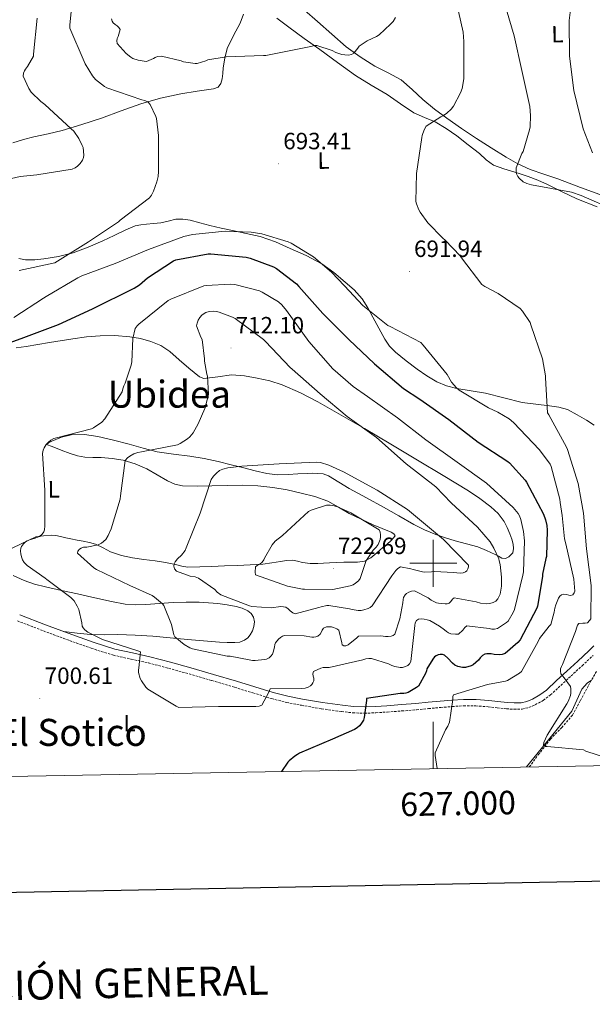
# Model space of a CAD drawing. Units: metres. Extents: x 623578 to 628086, y 4731457 to 4734508.
# Drawn here: x 626824 to 627068, y 4731812 to 4732231 of the extents above; entities that cross this region are included whole.
import ezdxf
from ezdxf.enums import TextEntityAlignment as Align

# ---------------------------------------------------------------- set-up
doc = ezdxf.new("R2010")
doc.units = ezdxf.units.M
doc.header["$MEASUREMENT"] = 0
doc.linetypes.add('TRAZOSX2', pattern=[1.5, 1, -0.5])
for name, color, linetype, lineweight in [('Carátula', 7, 'Continuous', 5), ('Level 11', 142, 'TRAZOSX2', 13), ('Level 21', 19, 'Continuous', 0), ('Level 36', 19, 'Continuous', 40), ('Level 37', 92, 'Continuous', 0), ('Level 4', 36, 'Continuous', 30), ('Level 41', 19, 'Continuous', 0), ('Level 45', 19, 'Continuous', 0), ('Level 5', 36, 'Continuous', 0), ('Level 61', 19, 'Continuous', 0), ('Level 63', 7, 'Continuous', 0), ('Level 7', 1, 'Continuous', 0)]:
    doc.layers.add(name, color=color, linetype=linetype, lineweight=lineweight)
doc.styles.add('Arial', font='ARIAL.TTF', dxfattribs={"height": 0.2})

# ---------------------------------------------------------------- blocks, each defined once
blk = doc.blocks.new('5PATER')
at = {"layer": 'Carátula', "linetype": 'Continuous', "lineweight": 5}
h = blk.add_hatch(color=250, dxfattribs=at)
edge = h.paths.add_edge_path()
edge.add_ellipse((0, 0), major_axis=(-1.33, -1.34), ratio=0.999422, start_angle=0, end_angle=360)

msp = doc.modelspace()

# ---------------------------------------------------------------- linework, layer by layer
at = {"layer": 'Level 11', "color": 142, "linetype": 'TRAZOSX2', "lineweight": 13}
msp.add_polyline3d([(627040.91, 4731913.26, 691.14), (627044.71, 4731918.41, 690.71), (627049.89, 4731925.07, 690.19), (627054.74, 4731930.03, 689.8), (627059.23, 4731935.24, 689.43), (627062.69, 4731941.52, 689.11), (627066.08, 4731947.85, 688.79), (627069.47, 4731953.93, 688.3)], dxfattribs=at)
at = {"layer": 'Level 21', "color": 19, "linetype": 'Continuous', "lineweight": 0}
msp.add_polyline3d([(626823.94, 4731977.98, 702.23), (626834.99, 4731973.72, 702.49), (626846.08, 4731969.6, 702.93), (626855.24, 4731966.34, 703.52), (626864.51, 4731963.45, 704.21), (626871.93, 4731961.79, 704.82), (626879.36, 4731960.19, 705.43), (626888.08, 4731957.87, 705.94), (626896.77, 4731955.45, 706.2), (626906.5, 4731952.62, 706.24), (626916.23, 4731949.76, 706.01), (626924.06, 4731947.35, 705.65), (626931.91, 4731944.95, 705.24), (626938.12, 4731943.39, 704.87), (626944.39, 4731942.14, 704.41), (626952.86, 4731940.69, 703.44), (626961.35, 4731939.51, 702.1), (626966.02, 4731938.99, 701.27), (626970.69, 4731938.81, 700.44), (626975.46, 4731939, 699.6), (626980.23, 4731939.32, 698.77), (626986.43, 4731939.78, 697.84), (626992.64, 4731940.28, 696.98), (626997.78, 4731940.76, 696.09), (627002.95, 4731941.24, 695.25), (627007.9, 4731941.67, 694.96), (627012.87, 4731942.01, 694.81), (627018.24, 4731941.97, 694.39), (627023.62, 4731941.56, 693.85), (627027.54, 4731941.13, 692.94), (627031.43, 4731940.67, 692.12), (627034.46, 4731940.5, 692.01), (627037.51, 4731940.6, 691.93), (627039.92, 4731941.13, 691.78), (627042.24, 4731942.14, 691.61), (627045.38, 4731943.88, 691.29), (627048.19, 4731945.98, 690.97), (627052.51, 4731949.98, 690.39), (627056.83, 4731953.98, 689.81), (627061.54, 4731958.33, 689.23), (627066.24, 4731962.68, 688.66), (627068.41, 4731964.83, 688.26)], dxfattribs=at)
at = {"layer": 'Level 21', "color": 19, "linetype": 'TRAZOSX2', "lineweight": 0}
msp.add_polyline3d([(626822.94, 4731975.46, 702.23), (626834.03, 4731971.19, 702.49), (626845.16, 4731967.05, 702.93), (626854.38, 4731963.77, 703.52), (626863.81, 4731960.83, 704.21), (626871.35, 4731959.14, 704.82), (626878.73, 4731957.56, 705.43), (626887.36, 4731955.26, 705.94), (626896.03, 4731952.85, 706.2), (626905.74, 4731950.02, 706.24), (626915.45, 4731947.16, 706.01), (626923.26, 4731944.76, 705.65), (626931.18, 4731942.34, 705.24), (626937.52, 4731940.75, 704.87), (626943.89, 4731939.48, 704.41), (626952.45, 4731938.02, 703.44), (626961.01, 4731936.83, 702.1), (626965.81, 4731936.28, 701.27), (626970.69, 4731936.1, 700.44), (626975.6, 4731936.3, 699.6), (626980.42, 4731936.62, 698.77), (626986.64, 4731937.08, 697.84), (626992.88, 4731937.58, 696.98), (626998.04, 4731938.06, 696.09), (627003.19, 4731938.55, 695.25), (627008.11, 4731938.97, 694.96), (627012.95, 4731939.3, 694.81), (627018.13, 4731939.26, 694.39), (627023.37, 4731938.87, 693.85), (627027.23, 4731938.44, 692.94), (627031.19, 4731937.97, 692.12), (627034.43, 4731937.79, 692.01), (627037.84, 4731937.9, 691.93), (627040.76, 4731938.54, 691.78), (627043.44, 4731939.71, 691.61), (627046.85, 4731941.6, 691.29), (627049.93, 4731943.9, 690.97), (627054.35, 4731947.99, 690.39), (627058.67, 4731951.99, 689.81), (627063.38, 4731956.34, 689.23), (627068.12, 4731960.73, 688.66)], dxfattribs=at)
at = {"layer": 'Level 36', "color": 92, "linetype": 'Continuous', "lineweight": 0}
for points in [[(626919.26, 4732233.77, 697.94), (626917.83, 4732230, 697.17), (626914.96, 4732224.66, 696.61), (626912.33, 4732219.19, 695.96), (626911.27, 4732215.1, 695.26), (626910.6, 4732210.93, 694.55), (626910.38, 4732208.57, 694.19), (626910.15, 4732206.2, 693.85), (626909.64, 4732204.28, 693.68), (626908.49, 4732202.68, 693.53), (626906.44, 4732202.04, 692.82), (626899.44, 4732201.05, 692.18), (626892.49, 4732199.92, 691.54), (626883.95, 4732197.98, 690.34)], [(627072.46, 4732156.4, 682.52), (627062.75, 4732160, 682.8), (627053.06, 4732163.64, 683.22), (627047.14, 4732165.63, 683.63), (627041.22, 4732167.67, 684.18), (627036, 4732170.07, 684.76), (627031.05, 4732172.92, 685.46), (627024.72, 4732176.82, 686.74), (627018.44, 4732180.85, 688.02), (627012.08, 4732185.08, 688.92), (627005.77, 4732189.43, 689.81), (627000.57, 4732193.35, 690.76), (626995.53, 4732197.43, 691.67), (626991, 4732201.7, 692.42), (626986.38, 4732205.88, 693.14), (626980.82, 4732208.86, 693.86), (626975.11, 4732211.64, 694.55), (626968.87, 4732215.55, 695.11), (626962.95, 4732219.89, 695.7), (626956.86, 4732225.27, 696.92), (626950.79, 4732230.64, 698.2), (626945.14, 4732235.42, 699.13)], [(627069.77, 4732151.76, 686.17), (627061.19, 4732155.19, 685.85), (627054.9, 4732158.18, 685.56), (627048.65, 4732161.27, 685.27), (627044.56, 4732163.1, 685.2), (627040.39, 4732164.72, 685.33), (627037.38, 4732165.72, 685.56), (627034.38, 4732166.71, 685.85), (627030.02, 4732167.98, 686.3), (627025.67, 4732169.52, 686.74), (627022.51, 4732171.77, 687.06), (627019.66, 4732174.39, 687.38), (627014.83, 4732178.2, 687.9), (627009.99, 4732182, 688.47), (627005.52, 4732185.14, 689.06), (627000.84, 4732187.96, 689.69), (626996.28, 4732189.82, 690.27), (626991.75, 4732191.73, 690.84), (626986.08, 4732195.66, 691.39), (626980.42, 4732199.6, 691.86), (626973.6, 4732203.53, 692.5), (626966.92, 4732207.67, 693.21), (626959.3, 4732213.16, 694.3), (626951.69, 4732218.68, 695.45), (626945.09, 4732223.44, 696.28), (626938.5, 4732228.21, 697.11), (626933.37, 4732232.04, 697.93)], [(626883.95, 4732197.98, 690.34), (626875.53, 4732195.57, 689.17), (626867.17, 4732192.58, 688.37), (626858.82, 4732189.56, 687.57), (626850.42, 4732186.76, 685.99), (626841.99, 4732184.18, 684.5), (626836.01, 4732182.82, 684.01), (626829.96, 4732181.56, 683.54), (626825.49, 4732180.35, 683.08), (626821.06, 4732178.93, 682.65)], [(626864.23, 4732139.53, 690.97), (626869.06, 4732141.88, 690.97), (626871.07, 4732142.84, 690.97), (626873.16, 4732143.67, 690.97), (626875.52, 4732144.14, 691.08), (626877.89, 4732144.37, 691.35), (626880.97, 4732144.63, 691.87), (626884.04, 4732144.88, 692.37), (626887.21, 4732145.69, 692.72), (626890.37, 4732146.48, 693.01), (626893.42, 4732146.55, 693.21), (626896.45, 4732146.1, 693.4), (626900.67, 4732144.93, 694.15), (626904.9, 4732143.8, 694.81), (626909.7, 4732142.7, 694.82), (626914.5, 4732141.62, 694.81), (626920.42, 4732140.35, 695), (626926.34, 4732139.06, 695.19), (626932.8, 4732136.86, 695.42), (626939.08, 4732134.07, 695.57), (626945.95, 4732130.99, 695.45), (626952.58, 4732127.41, 695.19), (626957.66, 4732123.73, 694.99), (626962.44, 4732119.67, 694.81), (626966.39, 4732116.4, 694.76), (626969.8, 4732112.63, 694.81), (626972.15, 4732108.68, 694.9), (626974.34, 4732104.69, 695.06), (626976.86, 4732100.05, 695.6), (626979.4, 4732095.41, 696.02), (626981.4, 4732092.46, 696.02), (626983.88, 4732089.84, 696.02), (626988.42, 4732086.12, 696.02), (626993.16, 4732082.68, 696.02), (626997.28, 4732079.78, 695.93), (627001.6, 4732077.17, 695.7), (627005.71, 4732075.49, 695.4), (627009.99, 4732074.42, 695), (627016.14, 4732073.4, 694.35), (627022.28, 4732072.37, 693.65), (627030.08, 4732070.38, 692.7), (627037.89, 4732068.47, 691.73), (627043.71, 4732067.71, 691), (627049.54, 4732067.06, 690.2), (627053.43, 4732066.48, 689.29), (627057.16, 4732065.4, 688.34), (627061.25, 4732063.24, 687.58), (627065.22, 4732060.85, 686.81), (627068.5, 4732058.75, 686.13)], [(626823.6, 4732129.71, 688.17), (626826.44, 4732129.2, 688.53), (626830.35, 4732129.17, 688.75), (626834.25, 4732129.59, 688.98), (626840.5, 4732130.64, 689.59), (626846.66, 4732132.21, 690.2), (626853.11, 4732134.52, 690.72), (626859.4, 4732137.2, 690.97), (626864.23, 4732139.53, 690.97)], [(626822.44, 4732091.75, 700.03), (626826.63, 4732092.28, 700.18), (626836.58, 4732093.95, 701.05), (626846.53, 4732095.6, 702.17), (626852.39, 4732096.35, 702.83), (626858.24, 4732096.88, 703.51), (626864.51, 4732096.9, 704.29), (626870.79, 4732096.37, 705.05), (626875.33, 4732095.68, 705.47), (626879.81, 4732094.45, 705.88), (626884.03, 4732092.66, 706.34), (626887.81, 4732090.16, 706.84), (626891.89, 4732086.62, 707.49), (626895.94, 4732083.06, 708.18), (626898.18, 4732081.18, 708.58), (626900.48, 4732079.35, 709.01), (626902.34, 4732078.64, 709.33), (626908.24, 4732079.4, 710.29), (626914.18, 4732080.24, 711.19), (626919.62, 4732079.73, 711.65), (626925.06, 4732078.84, 711.77), (626930.47, 4732077.6, 711.84), (626935.75, 4732075.89, 711.83), (626943.44, 4732072.51, 711.65), (626950.85, 4732068.66, 711.38), (626960.8, 4732063.06, 710.83), (626970.69, 4732057.33, 710.29), (626981.99, 4732050.62, 710.15), (626993.28, 4732043.89, 710.04), (627004.18, 4732037.35, 709.44), (627015.04, 4732030.77, 708.89), (627019.9, 4732027.56, 708.78), (627024.58, 4732024.05, 708.69), (627027.68, 4732021.18, 708.66), (627030.21, 4732017.78, 708.63), (627031.54, 4732015.21, 708.5), (627032.64, 4732012.53, 708.37), (627033.42, 4732010.3, 708.36), (627034.05, 4732008.05, 708.37), (627034.24, 4732006.27, 708.4), (627033.86, 4732004.47, 708.44), (627032.26, 4732002.68, 708.63), (627030.74, 4732002.04, 708.88)], [(626863.93, 4732052.38, 707.21), (626857.22, 4732054, 706.71), (626851.57, 4732054.85, 706.11), (626845.89, 4732054.64, 705.56), (626841.71, 4732053.63, 705.65), (626837.64, 4732052.02, 705.81), (626836.16, 4732051.25, 705.75), (626835.4, 4732050.61, 705.69), (626837.7, 4732049.65, 705.94), (626841.57, 4732048.16, 706.72), (626845.44, 4732046.71, 707.41), (626848.5, 4732045.75, 707.46), (626851.65, 4732045.11, 707.48), (626855.14, 4732045.02, 707.75), (626858.63, 4732045.04, 708.12), (626863.35, 4732044.64, 708.73), (626868.04, 4732043.89, 709.4), (626873.17, 4732042.37, 710.23), (626878.08, 4732040.24, 711.06), (626882.5, 4732037.64, 711.74), (626886.92, 4732035, 712.41), (626889.97, 4732033.61, 713.04), (626893.19, 4732032.88, 713.69), (626899.45, 4732032.79, 714.51), (626905.73, 4732032.88, 715.16), (626912.33, 4732033.1, 715.63), (626918.92, 4732033.27, 716.12), (626925.3, 4732032.99, 716.88), (626931.65, 4732032.24, 717.59), (626937.75, 4732031.17, 718.01), (626943.81, 4732029.81, 718.42), (626949.53, 4732028.35, 718.9), (626955.08, 4732026.36, 719.38), (626959.65, 4732023.8, 719.8), (626964.16, 4732021.17, 720.15), (626969.3, 4732018.71, 720.07), (626974.47, 4732016.31, 719.64), (626978.26, 4732014.83, 719.22), (626982.08, 4732013.24, 718.93), (626983.18, 4732012.55, 718.93), (626983.75, 4732011.7, 718.93), (626982.15, 4732009.65, 718.93), (626980.35, 4732008.14, 718.88), (626978.56, 4732006.64, 719), (626975.99, 4732004.46, 719.5), (626973.38, 4732002.29, 720.02), (626970.72, 4732000.89, 720.47), (626967.75, 4732000.37, 720.92), (626964.87, 4732000.37, 721.32), (626961.99, 4732000.37, 721.69), (626958.88, 4732000.25, 721.71), (626955.78, 4732000.12, 721.62), (626953.34, 4731999.96, 721.98), (626950.92, 4731999.8, 722.26), (626947.62, 4731999.88, 722.14), (626944.32, 4732000.24, 721.88), (626942.24, 4732000.88, 721.66), (626940.16, 4732001.33, 721.43), (626937.6, 4732001.1, 721.11), (626935.04, 4732000.76, 720.79), (626931.24, 4732000.12, 720.59), (626927.43, 4731999.6, 720.34), (626922.02, 4731999.25, 719.61), (626916.61, 4731999.03, 718.87), (626911.17, 4731998.84, 718.17)], [(627030.74, 4732002.04, 708.88), (627029.25, 4732002.16, 709.14), (627027.82, 4732002.93, 709.27), (627026.37, 4732003.7, 709.4), (627022.73, 4732005.4, 709.99), (627019.01, 4732006.9, 710.74), (627014.15, 4732008.25, 711.92), (627009.28, 4732009.52, 713.11), (627005.18, 4732010.8, 713.95), (627001.09, 4732012.21, 714.58), (626996.35, 4732014.18, 715.05), (626991.75, 4732016.5, 715.29), (626985.31, 4732020.18, 715.46), (626978.88, 4732023.86, 715.54), (626971.53, 4732027.87, 715.43), (626964.16, 4732031.86, 715.41), (626959.83, 4732034.52, 715.54), (626955.4, 4732037.17, 715.67), (626953.08, 4732037.98, 715.73), (626950.66, 4732038.26, 715.8), (626948.55, 4732038.3, 715.93), (626946.44, 4732038.26, 716.05), (626942.34, 4732038, 716.09), (626938.24, 4732037.75, 715.99), (626933.7, 4732037.63, 715.81), (626929.16, 4732038.13, 715.61), (626924.22, 4732039.34, 715.36), (626919.36, 4732040.56, 715.03), (626913.94, 4732041.94, 714.2), (626908.48, 4732043.32, 713.24), (626902.44, 4732044.58, 712.55), (626896.39, 4732045.62, 711.83), (626889.41, 4732046.42, 710.52), (626882.44, 4732047.41, 709.21), (626876.5, 4732049, 708.38), (626870.6, 4732050.68, 707.73), (626863.93, 4732052.38, 707.21)], [(626911.17, 4731998.84, 718.17), (626905.73, 4731998.64, 717.4), (626900.59, 4731998.45, 716.49), (626895.49, 4731998.32, 715.54), (626892.9, 4731998.78, 715.06), (626890.31, 4731999.48, 714.58), (626885.96, 4732000.26, 713.97), (626881.6, 4732001.01, 713.43), (626876.77, 4732001.63, 712.66), (626871.94, 4732002.23, 711.89), (626867.24, 4732003.32, 711.23), (626862.66, 4732004.85, 710.55), (626859.45, 4732006.55, 709.85), (626856.2, 4732008.12, 709.14), (626853.61, 4732008.77, 708.72), (626851.01, 4732009.33, 708.31), (626848.36, 4732009.84, 707.86), (626845.7, 4732010.36, 707.41), (626843.52, 4732010.86, 707.18), (626841.35, 4732011.38, 706.97), (626839.32, 4732011.83, 706.63), (626837.32, 4732011.96, 706.13), (626834.08, 4732011.6, 705.14), (626830.85, 4732011.25, 704.15), (626824.32, 4732008.15, 703.38), (626817.8, 4732005.04, 702.61)], [(626821.23, 4731994.76, 703.54), (626825.8, 4731992.69, 704.15)], [(626825.8, 4731992.69, 704.15), (626830.28, 4731991.1, 704.63), (626834.88, 4731989.88, 704.98), (626841.74, 4731988.41, 705.22), (626848.58, 4731986.93, 705.43), (626852.87, 4731985.94, 705.74), (626857.16, 4731984.95, 706.2), (626863, 4731983.64, 707), (626868.87, 4731982.52, 707.93), (626873.24, 4731982.22, 708.7), (626877.64, 4731982.39, 709.46), (626883.42, 4731982.82, 710.36), (626889.22, 4731983.22, 711.13), (626894.78, 4731983.36, 711.73), (626900.36, 4731983.35, 712.34), (626904.36, 4731983.17, 712.79), (626908.36, 4731982.84, 713.24), (626912.27, 4731982.3, 713.63), (626916.16, 4731981.56, 713.94), (626918.64, 4731980.86, 714.03), (626921.03, 4731979.76, 713.94), (626922.46, 4731978.62, 713.82), (626923.46, 4731977.08, 713.69), (626923.91, 4731975.03, 713.52), (626923.65, 4731972.98, 713.37), (626923.05, 4731971.22, 713.23), (626922.12, 4731969.52, 713.11), (626921.02, 4731968.17, 713.03), (626919.62, 4731967.16, 712.98), (626917.62, 4731966.44, 713), (626915.59, 4731966.2, 712.98), (626912.32, 4731966.18, 712.63), (626909.06, 4731966.32, 712.21), (626902.2, 4731966.89, 711.71), (626895.36, 4731967.48, 711.13), (626887.97, 4731968.19, 710.16), (626880.58, 4731968.88, 709.08), (626873.15, 4731969.37, 707.93), (626865.73, 4731969.65, 706.71), (626859.88, 4731969.51, 705.19), (626854.02, 4731969.59, 703.89), (626848.36, 4731970.22, 703.35), (626842.7, 4731970.85, 702.8)], [(627039.68, 4731913.23, 692.62), (627058.97, 4731936.96, 690.34), (627063.3, 4731946.35, 690.4), (627065.48, 4731948.92, 689.53), (627067.41, 4731950.23, 688.51)]]:
    msp.add_polyline3d(points, dxfattribs=at)
at = {"layer": 'Level 4', "color": 36, "linetype": 'Continuous', "lineweight": 30}
for points in [[(626810.31, 4732090.53, 700.01), (626825.67, 4732096.16, 700.01), (626840.43, 4732101.64, 700.01), (626854.92, 4732108.36, 700.01), (626872.68, 4732117.06, 700.01), (626874.96, 4732118.56, 700.01), (626878.32, 4732121.54, 700.01), (626889.42, 4732128.77, 700.01), (626890.44, 4732129.12, 700.01), (626904.14, 4732131.71, 700.01), (626905.26, 4732131.71, 700.01), (626920.43, 4732130.27, 700.01), (626922.09, 4732129.89, 700.01), (626931.98, 4732126.21, 700.01), (626933.26, 4732125.47, 700.01), (626941.77, 4732119.01, 700.01), (626942.8, 4732117.86, 700.01), (626953.07, 4732106.37, 700.01), (626964.07, 4732095.27, 700.01), (626974.95, 4732084.87, 700.01), (626987.37, 4732074.34, 700.01), (626994.28, 4732069.86, 700.01), (627006.7, 4732061.15, 700.01), (627019.18, 4732051.59, 700.01), (627031.82, 4732043.33, 700.01), (627032.46, 4732042.79, 700.01), (627039.21, 4732035.33, 700.01), (627039.78, 4732034.5, 700.01), (627046.92, 4732020.83, 700.01), (627047.82, 4732018.4, 700.01), (627048.36, 4732016, 700.01), (627048.55, 4732014.05, 700.01), (627048.26, 4732002.78, 700.01)], [(627048.26, 4732002.78, 700.01), (627047.98, 4732001.98, 700.01), (627046.5, 4731995.36, 700.01), (627046.47, 4731994.37, 700.01), (627044.42, 4731981.67, 700.01), (627044.1, 4731980.87, 700.01), (627037, 4731967.36, 700.01), (627036.04, 4731966.27, 700.01), (627030.63, 4731961.54, 700.01), (627029.42, 4731961.12, 700.01), (627028.2, 4731960.99, 700.01), (627025.96, 4731961.06, 700.01), (627024.71, 4731961.35, 700.01), (627023.78, 4731961.44, 700.01), (627022.79, 4731961.41, 700.01), (627021.96, 4731961.25, 700.01), (627021, 4731960.64, 700.01), (627020.01, 4731959.75, 700.01), (627019.21, 4731958.75, 700.01), (627017, 4731956.67, 700.01), (627016.2, 4731956.29, 700.01), (627013.8, 4731955.55, 700.01), (627012.42, 4731955.65, 700.01), (627010.44, 4731956.07, 700.01), (627009.22, 4731956.64, 700.01), (627008.23, 4731957.44, 700.01), (627006.15, 4731959.62, 700.01), (627004.74, 4731960.77, 700.01), (627003.98, 4731961.09, 700.01), (627002.89, 4731961.19, 700.01), (627002.09, 4731961.03, 700.01), (627001.22, 4731960.61, 700.01), (627000.58, 4731960.07, 700.01), (626999.78, 4731959.14, 700.01), (626997.35, 4731955.07, 700.01), (626997.16, 4731954.11, 700.01), (626996.74, 4731953.03, 700.01), (626993.67, 4731947.59, 700.01), (626992.94, 4731947.01, 700.01), (626989.38, 4731944.93, 700.01), (626988.33, 4731944.61, 700.01), (626987.46, 4731944.48, 700.01), (626985.86, 4731944.45, 700.01), (626971.56, 4731942.37, 700.01), (626971.56, 4731941.51, 700.01), (626970.63, 4731934.24, 700.01), (626970.25, 4731933.19, 700.01), (626969.22, 4731931.39, 700.01), (626968.58, 4731930.72, 700.01), (626967.59, 4731929.92, 700.01), (626966.44, 4731929.22, 700.01), (626957.1, 4731925.09, 700.01), (626943.05, 4731919.04, 700.01), (626942.25, 4731918.56, 700.01), (626941.06, 4731917.86, 700.01), (626938.69, 4731915.91, 700.01), (626938.12, 4731915.27, 700.01), (626935.39, 4731911.33, 700.01)]]:
    msp.add_polyline3d(points, dxfattribs=at)
at = {"layer": 'Level 5', "color": 36, "linetype": 'Continuous', "lineweight": 0}
for points in [[(626823.67, 4732124.66, 690.01), (626838.96, 4732127.92, 690.01), (626840.08, 4732128.56, 690.01), (626853.27, 4732136.82, 690.01), (626865.94, 4732145.36, 690.01), (626866.77, 4732146.1, 690.01), (626879.16, 4732155.57, 690.01), (626879.99, 4732156.72, 690.01), (626880.85, 4732158.36, 690.01), (626882.36, 4732162.39, 690.01), (626882.87, 4732164.66, 690.01), (626883.06, 4732166.74, 690.01), (626883.09, 4732182.13, 690.01), (626882.16, 4732189.33, 690.01), (626881.88, 4732190.26, 690.01), (626879.54, 4732195.32, 690.01), (626878.48, 4732196.44, 690.01), (626877.17, 4732196.98, 690.01), (626875.89, 4732197.27, 690.01), (626861.05, 4732202.42, 690.01), (626860.02, 4732203, 690.01), (626856.15, 4732205.97, 690.01), (626854.93, 4732207.48, 690.01), (626851.77, 4732212.63, 690.01), (626851.35, 4732213.59, 690.01), (626845.27, 4732227.89, 690.01), (626845.24, 4732229.14, 690.01), (626846.65, 4732243.57, 690.01)], [(627029.98, 4732240.02, 685.01), (627034.45, 4732224.56, 685.01), (627037.72, 4732209.81, 685.01), (627041.14, 4732194.42, 685.01), (627041.46, 4732190.68, 685.01), (627041.27, 4732185.78, 685.01), (627041.04, 4732184.47, 685.01), (627038.26, 4732175.32, 685.01), (627037.75, 4732174.45, 685.01), (627035.32, 4732168.28, 685.01), (627035.35, 4732166.9, 685.01), (627035.51, 4732165.81, 685.01), (627036.02, 4732164.66, 685.01), (627036.53, 4732163.99, 685.01), (627038.26, 4732162.39, 685.01), (627039.89, 4732161.62, 685.01), (627041.84, 4732161.14, 685.01), (627058.9, 4732158, 685.01), (627063, 4732156.63, 685.01), (627077.3, 4732150.32, 685.01)], [(627010.74, 4732234.87, 690.01), (627012.69, 4732226.07, 690.01), (627013.01, 4732222.16, 690.01), (627013.01, 4732206.26, 690.01), (627012.34, 4732202.1, 690.01), (627011.67, 4732200.28, 690.01), (627008.69, 4732194.64, 690.01), (627007.64, 4732193.3, 690.01), (627005.81, 4732191.64, 690.01), (627004.37, 4732190.68, 690.01), (627003.22, 4732190.13, 690.01), (626997.04, 4732186.07, 690.01), (626996.18, 4732184.53, 690.01), (626995.28, 4732182.07, 690.01), (626995.16, 4732181.27, 690.01), (626992.85, 4732165.91, 690.01), (626992.66, 4732154.04, 690.01), (626992.88, 4732153.04, 690.01), (626993.84, 4732150.52, 690.01), (626994.39, 4732149.52, 690.01), (626997.68, 4732144.95, 690.01), (627004.05, 4732138.36, 690.01), (627005.08, 4732137.56, 690.01), (627011.44, 4732130.93, 690.01), (627011.99, 4732130, 690.01), (627020.76, 4732118.68, 690.01), (627022.04, 4732117.78, 690.01), (627027.6, 4732114.9, 690.01), (627037.01, 4732108.4, 690.01), (627037.97, 4732107.32, 690.01), (627041.24, 4732102.42, 690.01), (627041.62, 4732101.46, 690.01), (627046.48, 4732087, 690.01), (627047.76, 4732079.76, 690.01), (627047.76, 4732078.93, 690.01), (627048.72, 4732063.96, 690.01), (627049.24, 4732063.19, 690.01), (627056.79, 4732049.43, 690.01), (627057.11, 4732048.4, 690.01), (627061.65, 4732033.91, 690.01), (627063.95, 4732021.27, 690.01)], [(627058.42, 4732235.67, 680.01), (627057.91, 4732231.12, 680.01), (627058.01, 4732215.86, 680.01), (627059.93, 4732201.24, 680.01), (627063.86, 4732184.92, 680.01), (627067.86, 4732174.74, 680.01)], [(626831.28, 4732165.4, 685.01), (626846.23, 4732167.73, 685.01), (626847.6, 4732168.4, 685.01), (626848.5, 4732169.04, 685.01), (626849.75, 4732170.23, 685.01), (626850.71, 4732171.57, 685.01), (626851.16, 4732172.79, 685.01), (626851.22, 4732173.81, 685.01), (626850.9, 4732176.98, 685.01), (626850.58, 4732177.91, 685.01), (626849.17, 4732180.79, 685.01), (626846.93, 4732183.99, 685.01), (626845.91, 4732184.92, 685.01), (626834.71, 4732195.32, 685.01), (626832.88, 4732196.63, 685.01), (626828.85, 4732200.5, 685.01), (626827.8, 4732202.07, 685.01), (626825.4, 4732207.35, 685.01), (626825.56, 4732208.66, 685.01), (626825.94, 4732209.65, 685.01), (626826.36, 4732210.39, 685.01), (626827.25, 4732211.51, 685.01), (626829.81, 4732215.96, 685.01), (626829.85, 4732216.76, 685.01), (626831.35, 4732232.12, 685.01)], [(626928.76, 4732216.12, 695.01), (626927.77, 4732216.12, 695.01), (626911.86, 4732215.57, 695.01), (626904.02, 4732214.32, 695.01), (626903.25, 4732213.94, 695.01), (626899.54, 4732212.79, 695.01), (626898.65, 4732212.79, 695.01), (626893.69, 4732213.52, 695.01), (626892.63, 4732213.94, 695.01), (626884.31, 4732215.89, 695.01), (626882.68, 4732215.7, 695.01), (626881.56, 4732215.28, 695.01), (626880.85, 4732214.84, 695.01), (626877.94, 4732213.68, 695.01), (626876.95, 4732213.72, 695.01), (626874.36, 4732214.13, 695.01), (626872.09, 4732214.9, 695.01), (626871.19, 4732215.44, 695.01), (626869.24, 4732217.04, 695.01), (626865.49, 4732221.24, 695.01), (626865.3, 4732222.42, 695.01), (626865.43, 4732223.48, 695.01), (626865.81, 4732224.24, 695.01), (626866.71, 4732227.32, 695.01), (626866.17, 4732228.15, 695.01), (626865.4, 4732228.82, 695.01), (626864.53, 4732229.36, 695.01), (626863.77, 4732230.04, 695.01), (626863.32, 4732230.74, 695.01), (626862.97, 4732231.8, 695.01)], [(626983.99, 4732232.4, 695.01), (626982.93, 4732230.71, 695.01), (626981.88, 4732229.46, 695.01), (626976.92, 4732224.92, 695.01), (626975.89, 4732224.28, 695.01), (626971.86, 4732222.42, 695.01), (626968.53, 4732220.18, 695.01), (626967.96, 4732219.25, 695.01), (626966.17, 4732217.14, 695.01), (626965.14, 4732216.56, 695.01), (626963.93, 4732216.31, 695.01), (626962.42, 4732216.4, 695.01), (626961.14, 4732216.66, 695.01), (626958.55, 4732217.52, 695.01), (626956.98, 4732218.29, 695.01), (626950.42, 4732220.44, 695.01), (626949.46, 4732220.37, 695.01), (626947.83, 4732220.05, 695.01), (626928.76, 4732216.12, 695.01)], [(626808.08, 4732161.01, 685.01), (626824.08, 4732164.66, 685.01), (626831.28, 4732165.4, 685.01)], [(627001.63, 4731912.54, 695.01), (627000.85, 4731918.1, 695.01), (627000.85, 4731919.28, 695.01), (627005.17, 4731929.01, 695.01), (627006.16, 4731930.58, 695.01), (627006.93, 4731932.24, 695.01), (627008.37, 4731942, 695.01), (627008.37, 4731943.19, 695.01), (627008.66, 4731943.96, 695.01), (627023.18, 4731948.31, 695.01), (627030.74, 4731949.81, 695.01), (627031.57, 4731950.1, 695.01), (627036.78, 4731953.24, 695.01), (627037.58, 4731953.91, 695.01), (627044.75, 4731966.71, 695.01), (627045.23, 4731967.89, 695.01), (627049.39, 4731973.24, 695.01), (627050.1, 4731973.94, 695.01), (627051.54, 4731979.12, 695.01), (627051.76, 4731980.92, 695.01), (627052.14, 4731982.32, 695.01), (627053.36, 4731985.04, 695.01), (627053.9, 4731985.94, 695.01), (627054.64, 4731986.55, 695.01), (627055.66, 4731986.8, 695.01), (627056.75, 4731986.64, 695.01), (627057.71, 4731986.32, 695.01), (627058.51, 4731986.26, 695.01), (627059.38, 4731986.58, 695.01), (627059.95, 4731987.35, 695.01), (627060.24, 4731988.12, 695.01), (627059.82, 4731993.24, 695.01), (627056.43, 4732008.31, 695.01), (627055.95, 4732010.32, 695.01), (627054.9, 4732020.29, 695.01), (627054.07, 4732025.84, 695.01), (627053.91, 4732027.22, 695.01), (627050.19, 4732041.17, 695.01), (627049.81, 4732042.1, 695.01), (627045.23, 4732048.34, 695.01), (627034.13, 4732059.89, 695.01), (627032.31, 4732061.4, 695.01), (627027.44, 4732064.34, 695.01), (627023.51, 4732066.1, 695.01), (627011, 4732073.68, 695.01), (627009.84, 4732074.61, 695.01), (627007.83, 4732077.11, 695.01), (627005.91, 4732080.28, 695.01), (626995.76, 4732092.82, 695.01), (626994.68, 4732093.94, 695.01), (626981.72, 4732100.79, 695.01), (626980.69, 4732101.17, 695.01), (626970.07, 4732109.75, 695.01), (626962.2, 4732118.04, 695.01), (626956.66, 4732123.99, 695.01), (626948.98, 4732130.39, 695.01), (626939.54, 4732136.28, 695.01), (626938.29, 4732136.85, 695.01), (626927.03, 4732140.28, 695.01), (626922.52, 4732141.01, 695.01), (626911.41, 4732141.33, 695.01), (626897.49, 4732139.99, 695.01), (626893.88, 4732139.16, 695.01), (626878.8, 4732133.62, 695.01), (626864.6, 4732127.64, 695.01), (626850.36, 4732122.32, 695.01), (626848.63, 4732121.56, 695.01), (626835.28, 4732113.52, 695.01), (626834.13, 4732112.82, 695.01), (626821.43, 4732104.66, 695.01)], [(626839.56, 4732053.44, 705.01), (626854.5, 4732057.25, 705.01), (626855.37, 4732057.64, 705.01), (626858.89, 4732060, 705.01), (626860.17, 4732061.51, 705.01), (626867.63, 4732072.93, 705.01), (626867.85, 4732074.21, 705.01), (626868.3, 4732075.56, 705.01), (626868.84, 4732076.68, 705.01), (626871.37, 4732084.29, 705.01), (626871.63, 4732085.73, 705.01), (626872.14, 4732095.72, 705.01), (626873.13, 4732100, 705.01), (626873.9, 4732101.03, 705.01), (626874.63, 4732101.76, 705.01), (626887.15, 4732111.84, 705.01), (626888.3, 4732112.42, 705.01), (626902.35, 4732118.08, 705.01), (626903.4, 4732118.27, 705.01), (626913.64, 4732118.85, 705.01), (626915.5, 4732118.63, 705.01), (626926.06, 4732115.94, 705.01), (626927.24, 4732115.43, 705.01), (626934.06, 4732111.33, 705.01), (626935.5, 4732110.02, 705.01), (626937.55, 4732107.59, 705.01), (626947.11, 4732094.43, 705.01), (626957.32, 4732082.72, 705.01), (626965.87, 4732075.2, 705.01), (626972.01, 4732071.04, 705.01), (626984.84, 4732061.95, 705.01), (626996.87, 4732052.58, 705.01), (627010.15, 4732043.07, 705.01), (627022.66, 4732034.11, 705.01), (627034.09, 4732023.68, 705.01), (627036.17, 4732021.22, 705.01), (627036.78, 4732020.1, 705.01), (627037.32, 4732018.59, 705.01), (627038.47, 4732013.44, 705.01), (627038.86, 4732009.47, 705.01), (627038.41, 4731996.26, 705.01), (627038.09, 4731994.91, 705.01), (627034.66, 4731980.23, 705.01), (627034.09, 4731978.95, 705.01), (627031.85, 4731975.33, 705.01), (627031.18, 4731974.72, 705.01), (627027.4, 4731972.13, 705.01), (627026.12, 4731971.84, 705.01), (627024.97, 4731971.87, 705.01), (627023.82, 4731972.19, 705.01), (627014.31, 4731973.38, 705.01), (627013.51, 4731972.67, 705.01), (627012.58, 4731971.55, 705.01), (627010.7, 4731969.79, 705.01), (627009.54, 4731969.76, 705.01), (627007.46, 4731969.99, 705.01), (627006.5, 4731970.37, 705.01), (627005.64, 4731970.91, 705.01), (627004.87, 4731971.65, 705.01), (627002.73, 4731973.22, 705.01), (626998.54, 4731975.55, 705.01), (626997.48, 4731975.94, 705.01), (626996.17, 4731976.23, 705.01), (626994.89, 4731976.32, 705.01), (626993.77, 4731976.23, 705.01), (626992.84, 4731975.65, 705.01), (626992.26, 4731974.56, 705.01), (626992.14, 4731973.44, 705.01), (626990.44, 4731958.15, 705.01), (626989.93, 4731957.19, 705.01), (626989.22, 4731956.45, 705.01), (626988.17, 4731955.97, 705.01), (626986.92, 4731955.65, 705.01), (626985.86, 4731955.65, 705.01), (626983.59, 4731956.03, 705.01), (626982.41, 4731956.42, 705.01), (626980.97, 4731957.09, 705.01), (626973.67, 4731959.39, 705.01), (626972.52, 4731959.39, 705.01), (626971.34, 4731959.23, 705.01), (626970.09, 4731958.79, 705.01), (626955.69, 4731955.59, 705.01), (626954.7, 4731955.65, 705.01), (626953.1, 4731955.55, 705.01), (626952.14, 4731955.33, 705.01), (626949, 4731953.95, 705.01), (626948.81, 4731952.93, 705.01), (626948.87, 4731951.91, 705.01), (626949.1, 4731951.04, 705.01), (626949.1, 4731949.95, 705.01), (626948.81, 4731949.12, 705.01), (626948.3, 4731948.35, 705.01), (626947.72, 4731947.78, 705.01), (626946.76, 4731947.17, 705.01), (626945.51, 4731946.72, 705.01), (626943.98, 4731946.59, 705.01), (626930.57, 4731946.5, 705.01), (626930.06, 4731945.06, 705.01), (626927.08, 4731939.49, 705.01), (626925.96, 4731939.11, 705.01), (626924.42, 4731938.95, 705.01)], [(626901.1, 4732096.23, 710.01), (626899.18, 4732101.03, 710.01), (626899.43, 4732102.24, 710.01), (626899.91, 4732103.43, 710.01), (626900.62, 4732104.58, 710.01), (626901.52, 4732105.63, 710.01), (626902.44, 4732106.31, 710.01), (626903.21, 4732106.72, 710.01), (626904.65, 4732107.17, 710.01), (626906.28, 4732107.27, 710.01), (626907.72, 4732107.14, 710.01), (626908.91, 4732106.88, 710.01), (626914.6, 4732104.8, 710.01), (626915.66, 4732104.19, 710.01), (626927.72, 4732095.27, 710.01), (626928.55, 4732094.34, 710.01), (626939.05, 4732083.39, 710.01), (626940.01, 4732082.63, 710.01), (626951.85, 4732072.13, 710.01), (626963.37, 4732062.47, 710.01), (626975.85, 4732053.54, 710.01), (626988.55, 4732042.24, 710.01), (627001.06, 4732032.45, 710.01), (627007.66, 4732025.73, 710.01), (627018.92, 4732015.36, 710.01), (627024.2, 4732009.06, 710.01), (627025.86, 4732006.43, 710.01), (627027.94, 4732001.89, 710.01), (627028.04, 4732001.03, 710.01), (627028.46, 4731999.39, 710.01), (627029.1, 4731994.02, 710.01), (627029.06, 4731990.18, 710.01), (627028.71, 4731987.71, 710.01), (627028.46, 4731986.79, 710.01), (627027.56, 4731984.87, 710.01), (627026.6, 4731983.84, 710.01), (627025.51, 4731983.23, 710.01), (627024.14, 4731982.88, 710.01), (627022.86, 4731982.75, 710.01), (627020.14, 4731982.91, 710.01), (627018.25, 4731983.55, 710.01), (627008.97, 4731985.31, 710.01), (627008.14, 4731984.64, 710.01), (627007.53, 4731983.71, 710.01), (627006.82, 4731983.04, 710.01), (627005.9, 4731982.69, 710.01), (627005.1, 4731982.66, 710.01), (627002.22, 4731982.91, 710.01), (627001.38, 4731983.17, 710.01), (626999.08, 4731984.32, 710.01), (626997.83, 4731985.22, 710.01), (626991.98, 4731988.29, 710.01), (626990.7, 4731988.13, 710.01), (626989.58, 4731987.68, 710.01), (626988.65, 4731987.11, 710.01), (626988.01, 4731986.5, 710.01), (626987.4, 4731985.38, 710.01), (626987.21, 4731984.58, 710.01), (626987.11, 4731983.07, 710.01), (626985.8, 4731976.26, 710.01), (626983.69, 4731969.83, 710.01), (626982.92, 4731969.22, 710.01), (626982.06, 4731968.93, 710.01), (626980.87, 4731968.74, 710.01), (626979.66, 4731968.74, 710.01), (626977.64, 4731969.03, 710.01), (626968.17, 4731968.96, 710.01), (626967.46, 4731968.23, 710.01), (626963.78, 4731965.25, 710.01), (626962.86, 4731964.87, 710.01), (626961.99, 4731964.8, 710.01), (626961.26, 4731965.19, 710.01), (626961.16, 4731966.05, 710.01), (626959.82, 4731971.46, 710.01), (626958.92, 4731972.03, 710.01), (626957.61, 4731972.61, 710.01), (626956.65, 4731972.87, 710.01), (626955.59, 4731972.96, 710.01), (626954.5, 4731972.9, 710.01), (626953.32, 4731972.29, 710.01), (626952.78, 4731971.52, 710.01), (626952.46, 4731970.72, 710.01), (626951.85, 4731969.73, 710.01), (626950.86, 4731968.93, 710.01), (626950.02, 4731968.58, 710.01), (626949.16, 4731968.45, 710.01), (626948.3, 4731968.48, 710.01), (626945, 4731969.03, 710.01), (626936.68, 4731969.28, 710.01), (626935.88, 4731968.93, 710.01), (626935.02, 4731968.39, 710.01), (626934.12, 4731967.59, 710.01), (626932.87, 4731966.15, 710.01), (626932.52, 4731965.31, 710.01), (626932.42, 4731964.23, 710.01), (626931.91, 4731962.05, 710.01), (626931.53, 4731961.28, 710.01), (626930.92, 4731960.48, 710.01), (626930.09, 4731959.71, 710.01), (626929, 4731959.17, 710.01), (626928.14, 4731958.98, 710.01)], [(626928.14, 4731958.98, 710.01), (626924.17, 4731958.59, 710.01), (626923.05, 4731958.63, 710.01), (626921.61, 4731958.85, 710.01), (626913.51, 4731960.39, 710.01), (626912.33, 4731960.48, 710.01), (626897.48, 4731963.52, 710.01), (626896.39, 4731963.97, 710.01), (626893.9, 4731965.41, 710.01), (626889.93, 4731968.68, 710.01), (626889.61, 4731969.51, 710.01), (626888.52, 4731973.89, 710.01), (626885.29, 4731981.96, 710.01), (626884.68, 4731982.66, 710.01), (626881.29, 4731985.6, 710.01), (626880.3, 4731986.21, 710.01), (626870.89, 4731990.5, 710.01), (626856.71, 4731997.32, 710.01), (626855.53, 4731998.08, 710.01), (626848.52, 4732004.26, 710.01), (626848.71, 4732005.16, 710.01), (626849.38, 4732005.96, 710.01), (626850.09, 4732006.44, 710.01), (626851.14, 4732006.82, 710.01), (626852.55, 4732006.85, 710.01), (626857.38, 4732007.78, 710.01), (626858.76, 4732008.58, 710.01), (626860.58, 4732010.12, 710.01), (626861.61, 4732011.78, 710.01), (626862.86, 4732014.56, 710.01), (626866.73, 4732027.33, 710.01), (626866.92, 4732028.74, 710.01), (626868.78, 4732043.75, 710.01), (626869.86, 4732044.87, 710.01), (626870.79, 4732045.6, 710.01), (626872.49, 4732046.6, 710.01), (626874.28, 4732047.17, 710.01), (626875.85, 4732047.43, 710.01), (626891.18, 4732050.44, 710.01), (626892.33, 4732050.95, 710.01), (626895.43, 4732052.9, 710.01), (626896.36, 4732053.76, 710.01), (626897.74, 4732055.52, 710.01), (626899.91, 4732059.27, 710.01), (626902.73, 4732065.89, 710.01), (626904.2, 4732071.11, 710.01), (626904.27, 4732071.94, 710.01), (626903.91, 4732079.65, 710.01), (626903.63, 4732080.51, 710.01), (626902.57, 4732085.99, 710.01), (626902.6, 4732087.01, 710.01), (626901.64, 4732095.3, 710.01), (626901.1, 4732096.23, 710.01)], [(626924.42, 4731938.95, 705.01), (626908.65, 4731938.95, 705.01), (626891.75, 4731938.56, 705.01), (626890.54, 4731939.11, 705.01), (626878.5, 4731946.4, 705.01), (626877.7, 4731947.24, 705.01), (626875.78, 4731949.96, 705.01), (626875.3, 4731950.92, 705.01), (626874.47, 4731953.41, 705.01), (626874.47, 4731954.4, 705.01), (626874.6, 4731955.43, 705.01), (626875.37, 4731962.24, 705.01), (626874.28, 4731962.63, 705.01), (626859.21, 4731967.56, 705.01), (626853, 4731970.63, 705.01), (626851.66, 4731971.59, 705.01), (626850.92, 4731972.48, 705.01), (626850.6, 4731973.22, 705.01), (626850.44, 4731974.63, 705.01), (626849.06, 4731980.32, 705.01), (626848.46, 4731981.7, 705.01), (626847.08, 4731984, 705.01), (626845.7, 4731985.38, 705.01), (626835.56, 4731993.12, 705.01), (626834.73, 4731993.57, 705.01), (626827.14, 4731998.95, 705.01), (626825.9, 4732000.29, 705.01), (626825.16, 4732001.44, 705.01), (626824.78, 4732002.34, 705.01), (626824.36, 4732003.84, 705.01), (626824.26, 4732005.32, 705.01), (626824.36, 4732006.4, 705.01), (626824.68, 4732007.14, 705.01), (626825.54, 4732008.29, 705.01), (626826.41, 4732009.09, 705.01), (626827.18, 4732009.54, 705.01), (626828.55, 4732010.08, 705.01), (626830.15, 4732010.47, 705.01), (626832.36, 4732011.33, 705.01), (626833.54, 4732012.36, 705.01), (626834.22, 4732013.35, 705.01), (626834.54, 4732014.18, 705.01), (626834.66, 4732015.97, 705.01), (626834.7, 4732031.11, 705.01), (626833.7, 4732046.66, 705.01), (626833.96, 4732048.1, 705.01), (626834.31, 4732049.09, 705.01), (626835.18, 4732050.47, 705.01), (626836.01, 4732051.4, 705.01), (626837.19, 4732052.42, 705.01), (626838.41, 4732053.06, 705.01), (626839.56, 4732053.44, 705.01)], [(626922.79, 4731981.63, 715.01), (626921.74, 4731981.89, 715.01), (626909.64, 4731986.56, 715.01), (626908.04, 4731987.72, 715.01), (626906.95, 4731988.74, 715.01), (626900.01, 4731993.64, 715.01), (626898.63, 4731994.15, 715.01), (626896.52, 4731994.53, 715.01), (626890.7, 4731996.55, 715.01), (626889.8, 4731997.57, 715.01), (626889.51, 4731998.76, 715.01), (626889.7, 4731999.78, 715.01), (626890.12, 4732000.61, 715.01), (626891.14, 4732001.86, 715.01), (626892.81, 4732003.4, 715.01), (626894.38, 4732005.41, 715.01), (626894.86, 4732006.53, 715.01), (626900.81, 4732021.28, 715.01), (626905.45, 4732035.65, 715.01), (626906.47, 4732037.06, 715.01), (626907.66, 4732038.31, 715.01), (626909.03, 4732039.43, 715.01), (626910.47, 4732040.07, 715.01), (626912.62, 4732040.61, 715.01), (626918.5, 4732041.35, 715.01), (626934.44, 4732042.34, 715.01), (626950.34, 4732043.04, 715.01), (626951.98, 4732042.82, 715.01), (626955.5, 4732041.76, 715.01), (626961.77, 4732038.95, 715.01), (626976.14, 4732031.11, 715.01), (626989, 4732022.85, 715.01), (626992.46, 4732019.97, 715.01), (627004.36, 4732010.05, 715.01), (627015.02, 4731999.23, 715.01), (627014.98, 4731998.4, 715.01), (627014.76, 4731997.57, 715.01), (627014.34, 4731996.8, 715.01), (627013.74, 4731996.26, 715.01), (627012.81, 4731995.91, 715.01), (627011.82, 4731995.78, 715.01), (627010.02, 4731995.84, 715.01), (627008.58, 4731996.1, 715.01), (627000.52, 4731996.48, 715.01), (626999.21, 4731996.26, 715.01), (626996.46, 4731996.16, 715.01), (626995.37, 4731996.29, 715.01), (626991.5, 4731997.25, 715.01), (626990.5, 4731997.63, 715.01), (626986.02, 4731998.5, 715.01), (626984.97, 4731997.79, 715.01), (626984.1, 4731996.9, 715.01), (626982.41, 4731994.63, 715.01), (626974.06, 4731981.89, 715.01), (626973.16, 4731981.19, 715.01), (626972.3, 4731980.74, 715.01), (626970.44, 4731980.1, 715.01), (626969.26, 4731979.91, 715.01), (626968.1, 4731979.91, 715.01), (626965.51, 4731980.26, 715.01), (626964.3, 4731980.61, 715.01), (626955.56, 4731981.95, 715.01), (626954.73, 4731981.92, 715.01), (626952.23, 4731981.47, 715.01), (626951.27, 4731981.09, 715.01), (626941.16, 4731978.5, 715.01), (626940.3, 4731978.91, 715.01), (626939.14, 4731979.71, 715.01), (626938.28, 4731980.51, 715.01), (626937.26, 4731981.25, 715.01), (626936.26, 4731981.47, 715.01), (626935.14, 4731981.51, 715.01), (626931.02, 4731981.06, 715.01), (626922.79, 4731981.63, 715.01)], [(626945.19, 4731988.9, 720.01), (626944.33, 4731988.96, 720.01), (626937.9, 4731990.27, 720.01), (626924.39, 4731995.07, 720.01), (626924.26, 4731996.23, 720.01), (626924.36, 4731998.4, 720.01), (626925.06, 4731999.07, 720.01), (626926.12, 4731999.65, 720.01), (626927.18, 4732000.48, 720.01), (626927.85, 4732001.38, 720.01), (626928.17, 4732002.18, 720.01), (626931.37, 4732007.87, 720.01), (626932.74, 4732009.31, 720.01), (626935.88, 4732011.84, 720.01), (626946.92, 4732022.02, 720.01), (626947.98, 4732022.53, 720.01), (626954.5, 4732024.64, 720.01), (626956.17, 4732024.64, 720.01), (626957.86, 4732024.42, 720.01), (626959.24, 4732024, 720.01), (626964.87, 4732021.51, 720.01), (626976.94, 4732014.21, 720.01), (626977.45, 4732013.15, 720.01), (626977.61, 4732012.1, 720.01), (626977.58, 4732011.04, 720.01), (626977.42, 4732010.08, 720.01), (626977.16, 4732009.31, 720.01), (626976.52, 4732008.03, 720.01), (626975.72, 4732006.88, 720.01), (626974.5, 4732005.54, 720.01), (626971.3, 4732000.9, 720.01), (626971.08, 4731999.81, 720.01), (626968.9, 4731993.44, 720.01), (626968.17, 4731992.55, 720.01), (626966.98, 4731991.46, 720.01), (626965.96, 4731990.82, 720.01), (626964.68, 4731990.37, 720.01), (626957.32, 4731988.8, 720.01), (626945.19, 4731988.9, 720.01)], [(627063.95, 4732021.27, 690.01), (627065.23, 4732006.16, 690.01), (627067.18, 4731990.52, 690.01), (627067.06, 4731976.31, 690.01), (627066.58, 4731975.54, 690.01), (627065.62, 4731974.55, 690.01), (627064.66, 4731974.42, 690.01), (627063.66, 4731974.48, 690.01), (627062, 4731974.29, 690.01), (627061.49, 4731973.65, 690.01), (627061.14, 4731972.82, 690.01), (627060.59, 4731970.9, 690.01), (627055.02, 4731956.82, 690.01), (627054.58, 4731956.05, 690.01), (627054.13, 4731954.96, 690.01), (627054.13, 4731953.97, 690.01), (627054.32, 4731952.92, 690.01), (627055.02, 4731952.08, 690.01), (627055.79, 4731951.25, 690.01), (627058.51, 4731947.44, 690.01), (627058.61, 4731946.55, 690.01), (627058.54, 4731944.66, 690.01), (627058.38, 4731943.73, 690.01), (627057.46, 4731941.08, 690.01), (627056.85, 4731940.08, 690.01), (627048.53, 4731926.8, 690.01), (627047.06, 4731923.6, 690.01), (627047.02, 4731922.61, 690.01), (627047.7, 4731921.94, 690.01), (627048.56, 4731921.91, 690.01), (627064.02, 4731920.47, 690.01), (627064.98, 4731920.02, 690.01), (627078.99, 4731915.48, 690.01)]]:
    msp.add_polyline3d(points, dxfattribs=at)
at = {"layer": 'Level 61', "color": 19, "linetype": 'Continuous', "lineweight": 0}
msp.add_polyline3d([(624504.01, 4731866.86, 0.01), (624462.33, 4734180.22, 0.01), (627872.44, 4734242.6, 0.01), (627915.26, 4731929.25, 0.01), (624504.01, 4731866.86, 0.01)], close=True, dxfattribs=at)
at = {"layer": 'Level 63', "linetype": 'Continuous', "lineweight": 30}
msp.add_polyline3d([(624387.14, 4734228.73, -0.24), (624433.3, 4731814.18, -0.24), (627987.64, 4731882.19, -0.24), (627941.54, 4734293.74, -0.24), (624387.14, 4734228.73, -0.24)], dxfattribs=at)
at = {"layer": 'Level 63', "linetype": 'Continuous', "lineweight": 0}
for points in [[(627000.01, 4731990, 0.01), (627000.01, 4732010, 0.01)], [(626990.01, 4732000, 0.01), (627010.01, 4732000, 0.01)], [(627000.01, 4731912.51, 0.01), (627000.01, 4731932.51, 0.01)]]:
    msp.add_polyline3d(points, dxfattribs=at)

# ---------------------------------------------------------------- block references
at = {"layer": 'Level 7', "color": 19, "linetype": 'Continuous', "lineweight": 0, "xscale": 0.1000000544726886, "yscale": 0.1000000544726886, "rotation": 2.536990984969008}
for p in [(626934.07, 4732170.07, 693.42), (626989.84, 4732124.21, 691.94), (626913.9, 4732091.65, 712.1), (626957.48, 4731997.7, 722.7), (626832.52, 4731942.4, 700.62)]:
    msp.add_blockref('5PATER', p, dxfattribs=at)

# ---------------------------------------------------------------- texts
at = {"layer": 'Level 37', "color": 92, "linetype": 'Continuous', "lineweight": 0, "style": 'Arial'}
for p in [(627052.84, 4732225.3, 681.39), (626953.32, 4732171.42, 692.47), (626838.43, 4732031.45, 705.37), (626870.69, 4731931.93, 703.72)]:
    msp.add_text('L', height=7, rotation=0.5751, dxfattribs=at).set_placement(p, align=Align.MIDDLE_CENTER)
at = {"layer": 'Level 41', "color": 19, "linetype": 'Continuous', "lineweight": 0, "style": 'Arial'}
for s, p in [('693.41', (626936.15, 4732174.07, 693.42)), ('691.94', (626991.83, 4732128.21, 691.94)), ('712.10', (626915.88, 4732095.65, 712.1)), ('722.69', (626959.47, 4732001.7, 722.7)), ('700.61', (626834.6, 4731946.4, 700.62))]:
    msp.add_text(s, height=7, dxfattribs=at).set_placement(p, align=Align.BOTTOM_LEFT)
at = {"layer": 'Level 45', "color": 19, "linetype": 'Continuous', "lineweight": 0, "style": 'Arial'}
for s, p in [('Ubidea', (626887.65, 4732071.97, 706.42)), ('El Sotico', (626846.15, 4731927.95, 701.61))]:
    msp.add_text(s, height=11.5, dxfattribs=at).set_placement(p, align=Align.MIDDLE_CENTER)
at = {"layer": 'Level 63', "linetype": 'Continuous', "lineweight": 0, "style": 'Arial'}
msp.add_text('627.000', height=10, rotation=1.0478, dxfattribs=at).set_placement((627010.47, 4731902.69, 0.01), align=Align.TOP_CENTER)
msp.add_text('INFORMACIÓN GENERAL', height=12.4998, rotation=1.2305, dxfattribs=at).set_placement((626833.02, 4731820.46, -0.24), align=Align.MIDDLE_CENTER)

doc.saveas('drawing.dxf')
